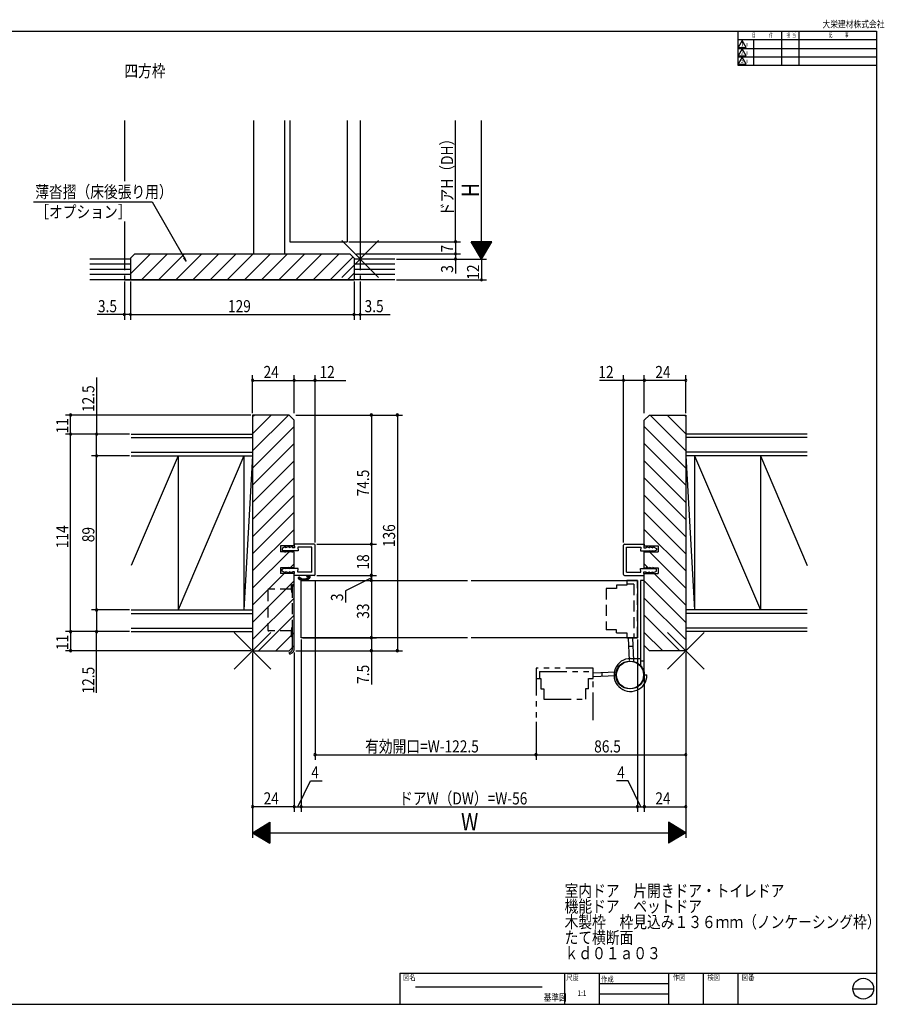
# Model space of a CAD drawing. Extents: x 19 to 822, y 16 to 584.
# Drawn here: x 323 to 822, y 16 to 584 of the extents above; entities that cross this region are included whole.
import ezdxf
from ezdxf.enums import TextEntityAlignment as Align

# ---------------------------------------------------------------- set-up
doc = ezdxf.new("R2010")
doc.units = 0
doc.linetypes.add('DASHED2', pattern=[9.525, 6.35, -3.175])
doc.linetypes.add('PHANTOM2', pattern=[31.75, 15.875, -3.175, 3.175, -3.175, 3.175, -3.175])
doc.layers.get('0').update_dxf_attribs({"linetype": 'CONTINUOUS'})
for name, color, linetype in [('KI1', 7, 'CONTINUOUS'), ('KI2', 4, 'CONTINUOUS'), ('MJ', 2, 'CONTINUOUS'), ('OS', 2, 'CONTINUOUS'), ('PH', 6, 'PHANTOM2'), ('SU', 3, 'CONTINUOUS'), ('TE', 6, 'CONTINUOUS'), ('TS', 6, 'DASHED2'), ('WK', 7, 'CONTINUOUS')]:
    doc.layers.add(name, color=color, linetype=linetype)
doc.styles.get("Standard").update_dxf_attribs({"font": 'romans.shx', "width": 0.83, "bigfont": 'extfont.shx'})

msp = doc.modelspace()

# ---------------------------------------------------------------- linework, layer by layer
msp.add_line((686.5, 220.25), (683.5, 223.25))
at = {"layer": 'KI1'}
for p, q in [((383.5, 526.25), (383.5, 491.259327)), ((458, 526.25), (458, 449.25)), ((476, 449.25), (476, 526.25)), ((479, 526.25), (479, 456.25)), ((512, 526.25), (512, 456.25)), ((519.5, 526.25), (519.5, 446.25)), ((383.5, 467.957946), (383.5, 446.25)), ((479, 456.25), (512, 456.25)), ((387, 446.75), (389.5, 449.25)), ((389.5, 449.25), (513.5, 449.25)), ((513.5, 449.25), (516, 446.75)), ((387, 446.75), (387, 434.25)), ((516, 446.75), (516, 434.25)), ((383.5, 434.25), (387, 434.25)), ((387, 434.25), (516, 434.25)), ((478.5, 356.25), (457.5, 356.25)), ((457.5, 356.25), (457.5, 220.25)), ((478.5, 356.25), (481.5, 353.25)), ((481.5, 280.750049), (481.5, 353.25)), ((686.5, 356.25), (683.5, 353.25)), ((683.5, 280.750049), (683.5, 353.25)), ((686.5, 356.25), (707.5, 356.25)), ((707.5, 356.25), (707.5, 220.25)), ((473.5, 280.750049), (473.5, 277.35005)), ((481.5, 280.750049), (473.5, 280.750049)), ((476.5, 280.30007), (474.50012, 279.25001)), ((474.50012, 279.25001), (474.50012, 278.25002)), ((476.5, 280.30007), (476.5, 279.65001)), ((478.50006, 280.30007), (476.5, 279.65001)), ((478.50006, 280.30007), (478.50006, 279.65001)), ((480.50012, 280.30007), (478.50006, 279.65001)), ((480.50012, 280.30007), (480.50012, 279.65001)), ((481.71883, 279.65001), (480.50012, 279.65001)), ((493, 281.75005), (481.5001, 281.75005)), ((481.5001, 281.75005), (481.71883, 279.65001)), ((491.7, 279.95005), (483.497316, 279.95005)), ((483.497316, 279.95005), (483.716046, 277.85001)), ((491.7, 265.55005), (491.7, 279.95005)), ((493.5, 264.25005), (493.5, 281.25005)), ((671.5, 264.25005), (671.5, 281.25005)), ((672, 281.75005), (683.4999, 281.75005)), ((673.3, 279.95005), (681.502684, 279.95005)), ((673.3, 265.55005), (673.3, 279.95005)), ((681.502684, 279.95005), (681.283954, 277.85001)), ((683.4999, 281.75005), (683.28117, 279.65001)), ((683.28117, 279.65001), (684.49988, 279.65001)), ((683.5, 280.750049), (691.5, 280.750049)), ((684.49988, 280.30007), (684.49988, 279.65001)), ((684.49988, 280.30007), (686.49994, 279.65001)), ((686.49994, 280.30007), (686.49994, 279.65001)), ((686.49994, 280.30007), (688.5, 279.65001)), ((688.5, 280.30007), (688.5, 279.65001)), ((688.5, 280.30007), (690.49988, 279.25001)), ((690.49988, 279.25001), (690.49988, 278.25002)), ((691.5, 280.750049), (691.5, 277.35005)), ((481.5, 277.35005), (473.5, 277.35005)), ((474.50012, 278.25002), (476.5, 277.20001)), ((480.50012, 277.85001), (475.261991, 277.85001)), ((476.5, 277.85001), (476.5, 277.20001)), ((476.5, 277.85001), (478.50006, 277.20001)), ((478.50006, 277.85001), (478.50006, 277.20001)), ((478.50006, 277.85001), (480.50012, 277.20001)), ((480.50012, 277.85001), (480.50012, 277.20001)), ((483.716046, 277.85001), (480.50012, 277.85001)), ((481.5, 268.15005), (481.5, 277.35005)), ((681.283954, 277.85001), (684.49988, 277.85001)), ((683.5, 277.35005), (691.5, 277.35005)), ((683.5, 268.15005), (683.5, 277.35005)), ((684.49988, 277.85001), (684.49988, 277.20001)), ((686.49994, 277.85001), (684.49988, 277.20001)), ((684.49988, 277.85001), (689.738009, 277.85001)), ((686.49994, 277.85001), (686.49994, 277.20001)), ((688.5, 277.85001), (686.49994, 277.20001)), ((690.49988, 278.25002), (688.5, 277.20001)), ((688.5, 277.85001), (688.5, 277.20001)), ((473.5, 268.15005), (473.5, 264.750051)), ((481.5, 268.15005), (473.5, 268.15005)), ((474.50012, 267.25008), (476.5, 268.30009)), ((474.50012, 266.25009), (474.50012, 267.25008)), ((480.50012, 267.65009), (475.261991, 267.65009)), ((476.5, 267.65009), (478.50006, 268.30009)), ((476.5, 267.65009), (476.5, 268.30009)), ((478.50006, 267.65009), (480.50012, 268.30009)), ((478.50006, 267.65009), (478.50006, 268.30009)), ((480.50012, 267.65009), (480.50012, 268.30009)), ((483.716046, 267.65009), (480.50012, 267.65009)), ((483.497316, 265.55005), (483.716046, 267.65009)), ((681.283954, 267.65009), (684.49988, 267.65009)), ((681.502684, 265.55005), (681.283954, 267.65009)), ((683.5, 268.15005), (691.5, 268.15005)), ((686.49994, 267.65009), (684.49988, 268.30009)), ((684.49988, 267.65009), (684.49988, 268.30009)), ((684.49988, 267.65009), (689.738009, 267.65009)), ((688.5, 267.65009), (686.49994, 268.30009)), ((686.49994, 267.65009), (686.49994, 268.30009)), ((690.49988, 267.25008), (688.5, 268.30009)), ((688.5, 267.65009), (688.5, 268.30009)), ((690.49988, 266.25009), (690.49988, 267.25008)), ((691.5, 268.15005), (691.5, 264.750051)), ((481.5, 264.750051), (473.5, 264.750051)), ((476.5, 265.20003), (474.50012, 266.25009)), ((478.50006, 265.20003), (476.5, 265.85009)), ((476.5, 265.20003), (476.5, 265.85009)), ((480.50012, 265.20003), (478.50006, 265.85009)), ((478.50006, 265.20003), (478.50006, 265.85009)), ((481.71883, 265.85009), (480.50012, 265.85009)), ((480.50012, 265.20003), (480.50012, 265.85009)), ((481.5, 223.25), (481.5, 264.750051)), ((481.5001, 263.75005), (481.71883, 265.85009)), ((493, 263.75005), (481.5001, 263.75005)), ((491.7, 265.55005), (483.497316, 265.55005)), ((488.5, 263.75005), (488.5, 263.25005)), ((488.5, 263.25005), (489.5, 263.25005)), ((489.5, 263.25005), (489.5, 262.674073)), ((490.5, 263.75005), (490.5, 262.251484)), ((672, 263.75005), (683.4999, 263.75005)), ((673.3, 265.55005), (681.502684, 265.55005)), ((683.4999, 263.75005), (683.28117, 265.85009)), ((683.28117, 265.85009), (684.49988, 265.85009)), ((683.5, 223.25), (683.5, 264.750051)), ((683.5, 264.750051), (691.5, 264.750051)), ((684.49988, 265.20003), (686.49994, 265.85009)), ((684.49988, 265.20003), (684.49988, 265.85009)), ((686.49994, 265.20003), (688.5, 265.85009)), ((686.49994, 265.20003), (686.49994, 265.85009)), ((688.5, 265.20003), (690.49988, 266.25009)), ((688.5, 265.20003), (688.5, 265.85009)), ((485.5, 260.75), (581.5, 260.75)), ((485.5, 227.75), (485.5, 260.75)), ((583.5, 260.75), (679.5, 260.75)), ((679.5, 260.75), (679.5, 227.75)), ((581.5, 227.75), (485.5, 227.75)), ((679.5, 227.75), (583.5, 227.75)), ((478.5, 220.25), (481.5, 223.25)), ((457.5, 220.25), (478.5, 220.25)), ((707.5, 220.25), (686.5, 220.25))]:
    msp.add_line(p, q, dxfattribs=at)
for centre, radius, start, end in [((493, 281.25005), 0.5, 0, 90), ((672, 281.25005), 0.5, 90, 180), ((484.3, 262.251484), 0.5, 49.774859, 229.901032), ((487.037679, 265.492839), 4.742789, 229.824292, 316.887901), ((487.037678, 265.49284), 3.74279, 229.820662, 311.138694), ((493, 264.25005), 0.5, 270, 0), ((672, 264.25005), 0.5, 180, 270)]:
    msp.add_arc(centre, radius, start, end, dxfattribs=at)
at = {"layer": 'KI2'}
for p, q in [((475.408857, 277.85001), (475.358294, 277.799447)), ((475.723166, 277.85001), (475.564394, 277.691237)), ((476.037475, 277.85001), (475.770493, 277.583028)), ((476.351784, 277.85001), (475.976592, 277.474818)), ((476.5, 277.683917), (476.182691, 277.366608)), ((476.5, 277.369608), (476.388791, 277.258399)), ((476.666093, 277.85001), (476.625354, 277.809271)), ((476.980402, 277.85001), (476.86257, 277.732178)), ((477.294711, 277.85001), (477.099786, 277.655085)), ((477.60902, 277.85001), (477.337002, 277.577992)), ((477.923329, 277.85001), (477.574218, 277.500899)), ((478.237638, 277.85001), (477.811434, 277.423807)), ((478.50006, 277.798123), (478.04865, 277.346714)), ((478.50006, 277.483814), (478.285866, 277.269621)), ((478.551947, 277.85001), (478.53922, 277.837283)), ((478.866256, 277.85001), (478.776436, 277.76019)), ((479.180565, 277.85001), (479.013652, 277.683097)), ((479.494874, 277.85001), (479.250868, 277.606005)), ((479.809183, 277.85001), (479.488084, 277.528912)), ((480.123492, 277.85001), (479.7253, 277.451819)), ((480.437801, 277.85001), (479.962516, 277.374726)), ((480.50012, 277.59802), (480.199732, 277.297633)), ((480.50012, 277.283711), (480.436949, 277.22054)), ((684.49988, 277.59802), (684.800268, 277.297633)), ((684.49988, 277.283711), (684.563051, 277.22054)), ((684.562199, 277.85001), (685.037484, 277.374726)), ((684.876508, 277.85001), (685.2747, 277.451819)), ((685.190817, 277.85001), (685.511916, 277.528912)), ((685.505126, 277.85001), (685.749132, 277.606005)), ((685.819435, 277.85001), (685.986348, 277.683097)), ((686.133744, 277.85001), (686.223564, 277.76019)), ((686.448053, 277.85001), (686.46078, 277.837283)), ((686.49994, 277.798123), (686.95135, 277.346714)), ((686.49994, 277.483814), (686.714134, 277.269621)), ((686.762362, 277.85001), (687.188566, 277.423807)), ((687.076671, 277.85001), (687.425782, 277.500899)), ((687.39098, 277.85001), (687.662998, 277.577992)), ((687.705289, 277.85001), (687.900214, 277.655085)), ((688.019598, 277.85001), (688.13743, 277.732178)), ((688.333907, 277.85001), (688.374646, 277.809271)), ((688.5, 277.683917), (688.817309, 277.366608)), ((688.5, 277.369608), (688.611209, 277.258399)), ((688.648216, 277.85001), (689.023408, 277.474818)), ((688.962525, 277.85001), (689.229507, 277.583028)), ((689.276834, 277.85001), (689.435606, 277.691237)), ((689.591143, 277.85001), (689.641706, 277.799447)), ((475.408857, 267.65009), (475.358294, 267.700653)), ((475.723166, 267.65009), (475.564394, 267.808862)), ((476.037475, 267.65009), (475.770493, 267.917072)), ((476.351784, 267.65009), (475.976592, 268.025282)), ((476.5, 267.816183), (476.182691, 268.133491)), ((476.5, 268.130492), (476.388791, 268.241701)), ((476.666093, 267.65009), (476.625354, 267.690829)), ((476.980402, 267.65009), (476.86257, 267.767922)), ((477.294711, 267.65009), (477.099786, 267.845015)), ((477.60902, 267.65009), (477.337002, 267.922107)), ((477.923329, 267.65009), (477.574218, 267.9992)), ((478.237638, 267.65009), (477.811434, 268.076293)), ((478.50006, 267.701977), (478.04865, 268.153386)), ((478.50006, 268.016286), (478.285866, 268.230479)), ((478.551947, 267.65009), (478.53922, 267.662817)), ((478.866256, 267.65009), (478.776436, 267.739909)), ((479.180565, 267.65009), (479.013652, 267.817002)), ((479.494874, 267.65009), (479.250868, 267.894095)), ((479.809183, 267.65009), (479.488084, 267.971188)), ((480.123492, 267.65009), (479.7253, 268.048281)), ((480.437801, 267.65009), (479.962516, 268.125374)), ((480.50012, 267.902079), (480.199732, 268.202467)), ((480.50012, 268.216388), (480.436949, 268.27956)), ((684.49988, 268.216388), (684.563051, 268.27956)), ((684.49988, 267.902079), (684.800268, 268.202467)), ((684.562199, 267.65009), (685.037484, 268.125374)), ((684.876508, 267.65009), (685.2747, 268.048281)), ((685.190817, 267.65009), (685.511916, 267.971188)), ((685.505126, 267.65009), (685.749132, 267.894095)), ((685.819435, 267.65009), (685.986348, 267.817002)), ((686.133744, 267.65009), (686.223564, 267.739909)), ((686.448053, 267.65009), (686.46078, 267.662817)), ((686.49994, 268.016286), (686.714134, 268.230479)), ((686.49994, 267.701977), (686.95135, 268.153386)), ((686.762362, 267.65009), (687.188566, 268.076293)), ((687.076671, 267.65009), (687.425782, 267.9992)), ((687.39098, 267.65009), (687.662998, 267.922107)), ((687.705289, 267.65009), (687.900214, 267.845015)), ((688.019598, 267.65009), (688.13743, 267.767922)), ((688.333907, 267.65009), (688.374646, 267.690829)), ((688.5, 268.130492), (688.611209, 268.241701)), ((688.5, 267.816183), (688.817309, 268.133491)), ((688.648216, 267.65009), (689.023408, 268.025282)), ((688.962525, 267.65009), (689.229507, 267.917072)), ((689.276834, 267.65009), (689.435606, 267.808862)), ((689.591143, 267.65009), (689.641706, 267.700653)), ((485.711942, 260.939108), (483.999751, 262.651298)), ((486.792694, 260.756381), (485.441689, 262.107387)), ((487.656506, 260.790595), (486.679913, 261.767188)), ((488.396312, 260.948814), (487.558642, 261.786484)), ((489.046616, 261.196536), (488.280672, 261.96248)), ((488.789153, 263.25005), (488.5, 263.539203)), ((489.623932, 261.517246), (488.896764, 262.244413)), ((490.5, 262.437229), (489.187179, 263.75005)), ((490.13667, 261.902533), (489.427147, 262.612056)), ((490.5, 263.335254), (490.085204, 263.75005)), ((681.199997, 260.75), (681.199997, 214.25)), ((683.5, 260.75), (681.199997, 260.75)), ((683.5, 214.25), (683.5, 260.75)), ((674.975542, 214.69875), (674.398838, 227.75)), ((676.701086, 227.75), (677.280785, 214.630955)), ((480.5, 221.136751), (480.5, 222.25)), ((481.5, 221.136751), (481.5, 223.25)), ((676.920491, 222.784679), (674.62273, 222.683147)), ((478.5, 219.116025), (479.75, 219.837713)), ((479, 218.25), (478.5, 219.116025)), ((479, 218.25), (480.25, 218.971688)), ((675.5, 215.75), (681.199997, 215.75)), ((681.199997, 215.75), (681.199997, 213.849998)), ((681.199997, 214.25), (681.199997, 211.863377)), ((683.5, 214.25), (681.199997, 214.25)), ((683.5, 206.25), (683.5, 214.25)), ((683.5, 206.25), (685, 206.25))]:
    msp.add_line(p, q, dxfattribs=at)
for centre in [(675, 206.25), (675.5, 206.25)]:
    msp.add_circle(centre, 8, dxfattribs=at)
for centre, radius, start, end in [((479, 221.136751), 1.5, 300, 0), ((479, 221.136751), 2.5, 300, 0), ((675.5, 206.25), 9.5, 90.000003, 0.00001), ((677.780289, 214.653023), 0.5, 182.530116, 261.336934)]:
    msp.add_arc(centre, radius, start, end, dxfattribs=at)
at = {"layer": 'OS'}
for p, q in [((387, 437.755051), (398.494949, 449.25)), ((393.394444, 434.25), (408.394444, 449.25)), ((403.293939, 434.25), (418.293939, 449.25)), ((413.193434, 434.25), (428.193434, 449.25)), ((423.092929, 434.25), (438.092929, 449.25)), ((432.992424, 434.25), (447.992424, 449.25)), ((442.891919, 434.25), (457.891919, 449.25)), ((452.791414, 434.25), (467.791414, 449.25)), ((462.690909, 434.25), (477.690909, 449.25)), ((472.590404, 434.25), (487.590404, 449.25)), ((482.489899, 434.25), (497.489899, 449.25)), ((492.389394, 434.25), (507.389394, 449.25)), ((387, 446.25), (363.5, 446.25)), ((387, 443.25), (363.5, 443.25)), ((387, 446.75), (387, 434.25)), ((502.288889, 434.25), (515.394444, 447.355556)), ((516, 446.75), (516, 434.25)), ((539.5, 446.25), (516, 446.25)), ((539.5, 443.25), (516, 443.25)), ((387, 440.25), (363.5, 440.25)), ((512.188384, 434.25), (516, 438.061616)), ((539.5, 440.25), (516, 440.25)), ((387, 437.25), (363.5, 437.25)), ((539.5, 434.25), (363.5, 434.25)), ((539.5, 437.25), (516, 437.25)), ((457.5, 335.551515), (478.198485, 356.25)), ((457.5, 345.45101), (468.29899, 356.25)), ((457.5, 355.350505), (458.399495, 356.25)), ((707.5, 335.551515), (686.801515, 356.25)), ((707.5, 345.45101), (696.70101, 356.25)), ((707.5, 355.350505), (706.600505, 356.25)), ((457.5, 325.65202), (481.5, 349.65202)), ((707.5, 325.65202), (683.5, 349.65202)), ((387.5, 345.25), (457.5, 345.25)), ((387.5, 343.25), (457.5, 343.25)), ((457.5, 345.25), (457.5, 231.25)), ((707.5, 345.25), (707.5, 231.25)), ((777.5, 345.25), (707.5, 345.25)), ((777.5, 343.25), (707.5, 343.25)), ((457.5, 315.752525), (481.5, 339.752525)), ((707.5, 315.752525), (683.5, 339.752525)), ((387.5, 334.75), (457.5, 334.75)), ((387.5, 332.75), (457.5, 332.75)), ((414.5, 332.75), (387.5, 269.513158)), ((452.5, 332.75), (414.5, 243.75)), ((414.5, 332.75), (414.5, 243.75)), ((457.5, 332.75), (452.5, 243.75)), ((452.5, 332.75), (452.5, 243.75)), ((457.5, 305.85303), (481.5, 329.85303)), ((707.5, 305.85303), (683.5, 329.85303)), ((777.5, 334.75), (707.5, 334.75)), ((707.5, 332.75), (712.5, 243.75)), ((777.5, 332.75), (707.5, 332.75)), ((712.5, 332.75), (750.5, 243.75)), ((712.5, 332.75), (712.5, 243.75)), ((750.5, 332.75), (750.5, 243.75)), ((750.5, 332.75), (777.5, 269.513158)), ((457.5, 295.953535), (481.5, 319.953535)), ((707.5, 295.953535), (683.5, 319.953535)), ((457.5, 286.054041), (481.5, 310.054041)), ((707.5, 286.054041), (683.5, 310.054041)), ((457.5, 276.154546), (481.5, 300.154546)), ((707.5, 276.154546), (683.5, 300.154546)), ((457.5, 266.255051), (481.5, 290.255051)), ((707.5, 266.255051), (683.5, 290.255051)), ((457.5, 256.355556), (478.494494, 277.35005)), ((707.5, 256.355556), (686.505506, 277.35005)), ((479.193989, 268.15005), (481.5, 270.456061)), ((685.806011, 268.15005), (683.5, 270.456061)), ((457.5, 246.456061), (475.79399, 264.750051)), ((707.5, 246.456061), (689.20601, 264.750051)), ((457.5, 236.556566), (481.5, 260.556566)), ((707.5, 236.556566), (683.5, 260.556566)), ((457.5, 226.657071), (481.5, 250.657071)), ((707.5, 226.657071), (683.5, 250.657071)), ((387.5, 243.75), (457.5, 243.75)), ((387.5, 241.75), (457.5, 241.75)), ((460.992424, 220.25), (481.5, 240.757576)), ((704.007576, 220.25), (683.5, 240.757576)), ((777.5, 243.75), (707.5, 243.75)), ((777.5, 241.75), (707.5, 241.75)), ((387.5, 233.25), (457.5, 233.25)), ((777.5, 233.25), (707.5, 233.25)), ((387.5, 231.25), (457.5, 231.25)), ((470.891919, 220.25), (481.5, 230.858081)), ((694.108081, 220.25), (683.5, 230.858081)), ((777.5, 231.25), (707.5, 231.25))]:
    msp.add_line(p, q, dxfattribs=at)
at = {"layer": 'PH'}
for p, q in [((654, 210.25), (621, 210.25)), ((621, 210.25), (621, 204.25)), ((621, 210.25), (621, 180.25)), ((654, 204.25), (654, 210.25)), ((654, 180.25), (654, 210.25)), ((623, 208.25), (654, 208.25)), ((623, 208.25), (623, 204.25)), ((654, 207.451086), (667.119045, 208.030785)), ((667.05125, 205.725542), (654, 205.148838)), ((658.965321, 207.670491), (659.066853, 205.37273)), ((621, 204.25), (623.75, 204.25)), ((623.75, 204.25), (623.75, 198.25)), ((651.25, 204.25), (654, 204.25)), ((651.25, 198.25), (651.25, 204.25)), ((623.75, 198.25), (625.5, 198.25)), ((625.5, 198.25), (625.5, 192.25)), ((649.5, 198.25), (649.5, 192.25)), ((651.25, 198.25), (649.5, 198.25)), ((625.5, 192.25), (649.5, 192.25))]:
    msp.add_line(p, q, dxfattribs=at)
msp.add_arc((667.096977, 208.530289), 0.5, 272.530116, 351.336934, dxfattribs=at)
at = {"layer": 'SU'}
for p, q in [((574.5, 456.25), (574.5, 526.25)), ((589.5, 446.25), (589.5, 526.25)), ((331.144158, 479.25), (399.50085, 479.25)), ((399.50085, 479.25), (419.213503, 445.106683)), ((513, 456.25), (577.5, 456.25)), ((574.5, 456.25), (574.5, 449.25)), ((595.499996, 456.25), (583.5, 456.25)), ((589.500002, 446.249996), (583.5, 456.25)), ((595.379996, 456.05), (583.62, 456.05)), ((595.259996, 455.85), (583.74, 455.85)), ((595.139997, 455.650001), (583.86, 455.650001)), ((595.019997, 455.450001), (583.979999, 455.450001)), ((594.899997, 455.250001), (584.099999, 455.250001)), ((594.779997, 455.050001), (584.219999, 455.050001)), ((594.659998, 454.850001), (584.339999, 454.850001)), ((594.539998, 454.650002), (584.459999, 454.650002)), ((589.5, 446.25), (595.499996, 456.25)), ((517.5, 449.25), (577.5, 449.25)), ((574.5, 449.25), (574.5, 446.25)), ((594.419998, 454.450002), (584.579999, 454.450002)), ((594.299998, 454.250002), (584.699999, 454.250002)), ((594.179998, 454.050002), (584.819999, 454.050002)), ((594.059999, 453.850002), (584.939999, 453.850002)), ((593.939999, 453.650003), (585.059999, 453.650003)), ((593.819999, 453.450003), (585.179998, 453.450003)), ((593.699999, 453.250003), (585.299998, 453.250003)), ((593.579999, 453.050003), (585.419998, 453.050003)), ((593.459999, 452.850003), (585.539998, 452.850003)), ((593.339999, 452.650003), (585.659998, 452.650003)), ((593.22, 452.450004), (585.779998, 452.450004)), ((593.1, 452.250004), (585.899998, 452.250004)), ((592.979999, 452.050004), (586.019998, 452.050004)), ((592.860001, 451.850004), (586.139997, 451.850004)), ((592.740001, 451.650004), (586.259997, 451.650004)), ((592.620001, 451.450005), (586.379997, 451.450005)), ((592.500001, 451.250005), (586.499997, 451.250005)), ((592.380001, 451.050005), (586.619997, 451.050005)), ((592.260001, 450.850005), (586.739997, 450.850005)), ((592.140001, 450.650005), (586.859997, 450.650005)), ((592.020001, 450.450006), (586.979997, 450.450006)), ((591.900002, 450.250006), (587.099997, 450.250006)), ((591.780002, 450.050006), (587.219996, 450.050006)), ((591.660003, 449.850006), (587.339996, 449.850006)), ((591.540003, 449.650006), (587.459996, 449.650006)), ((591.420003, 449.450007), (587.579996, 449.450007)), ((591.300003, 449.250007), (587.699996, 449.250007)), ((591.180003, 449.050007), (587.819996, 449.050007)), ((591.060003, 448.850007), (587.939996, 448.850007)), ((419.213503, 445.106683), (417.740519, 447.026242)), ((419.213503, 445.106683), (418.287274, 447.342685)), ((540.5, 446.25), (592.5, 446.25)), ((574.5, 446.25), (574.5, 437.873466)), ((590.940003, 448.650007), (588.059996, 448.650007)), ((590.820003, 448.450007), (588.179996, 448.450007)), ((590.700004, 448.250008), (588.299995, 448.250008)), ((590.580004, 448.050008), (588.419995, 448.050008)), ((590.460004, 447.850008), (588.539995, 447.850008)), ((590.340004, 447.650008), (588.659995, 447.650008)), ((590.220005, 447.450008), (588.779995, 447.450008)), ((590.100005, 447.250009), (588.899995, 447.250009)), ((589.980005, 447.050009), (589.019995, 447.050009)), ((589.860003, 446.850009), (589.139995, 446.850009)), ((589.740003, 446.650009), (589.259995, 446.650009)), ((589.620008, 446.450012), (589.379992, 446.450012)), ((589.5, 446.25), (589.5, 434.25)), ((383.5, 433.25), (383.5, 411.25)), ((387, 433.25), (387, 411.25)), ((516, 433.25), (516, 411.25)), ((519.5, 433.25), (519.5, 411.25)), ((540.5, 434.25), (592.5, 434.25)), ((383.5, 414.25), (367.793916, 414.25)), ((387, 414.25), (383.5, 414.25)), ((387, 414.25), (516, 414.25)), ((516, 414.25), (519.5, 414.25)), ((519.5, 414.25), (536.770905, 414.25)), ((367.5, 377.806816), (367.5, 345.25)), ((457.5, 357.25), (457.5, 379.25)), ((457.5, 376.25), (481.5, 376.25)), ((481.5, 357.25), (481.5, 379.25)), ((481.5, 376.25), (493.5, 376.25)), ((493.5, 282.75), (493.5, 379.25)), ((493.5, 376.25), (511.278416, 376.25)), ((671.5, 376.25), (657.689983, 376.25)), ((671.5, 282.75), (671.5, 379.25)), ((683.5, 376.25), (671.5, 376.25)), ((683.5, 357.25), (683.5, 379.25)), ((707.5, 376.25), (683.5, 376.25)), ((707.5, 357.25), (707.5, 379.25)), ((456.5, 356.25), (349.5, 356.25)), ((352.5, 345.25), (352.5, 356.25)), ((482.5, 356.25), (544, 356.25)), ((526, 356.25), (526, 281.75)), ((541, 356.25), (541, 220.25)), ((386.5, 345.25), (349.5, 345.25)), ((352.5, 231.25), (352.5, 345.25)), ((367.5, 332.75), (367.5, 345.25)), ((386.5, 332.75), (364.5, 332.75)), ((367.5, 243.75), (367.5, 332.75)), ((494.5, 281.75), (529, 281.75)), ((526, 281.75), (526, 263.75)), ((494.5, 263.75), (529, 263.75)), ((526, 262.25), (511, 254.889746)), ((526, 263.75), (526, 260.75)), ((493.5, 260.25), (493.5, 157.25)), ((494.5, 260.75), (529, 260.75)), ((526, 260.75), (526, 227.75)), ((511, 254.889746), (511, 248.139746)), ((386.5, 243.75), (364.5, 243.75)), ((367.5, 243.75), (367.5, 231.25)), ((386.5, 231.25), (349.5, 231.25)), ((352.5, 231.25), (352.5, 220.25)), ((367.5, 195.933124), (367.5, 231.25)), ((486.5, 227.75), (529, 227.75)), ((526, 227.75), (526, 220.25)), ((485.5, 226.75), (485.5, 127.25)), ((679.5, 226.75), (679.5, 127.25)), ((456.5, 220.25), (349.5, 220.25)), ((457.5, 219.25), (457.5, 112.25)), ((481.5, 219.25), (481.5, 127.25)), ((482.5, 220.25), (544, 220.25)), ((526, 220.25), (526, 200.676667)), ((707.5, 219.25), (707.5, 112.25)), ((683.5, 205.25), (683.5, 127.25)), ((621, 179.25), (621, 157.25)), ((493.5, 160.25), (621, 160.25)), ((621, 160.25), (707.5, 160.25)), ((483.5, 130.25), (490.860254, 145.25)), ((490.860254, 145.25), (497.610254, 145.25)), ((674.139746, 145.25), (667.389746, 145.25)), ((681.5, 130.25), (674.139746, 145.25)), ((481.5, 130.25), (457.5, 130.25)), ((481.5, 130.25), (485.5, 130.25)), ((485.5, 130.25), (679.5, 130.25)), ((679.5, 130.25), (683.5, 130.25)), ((683.5, 130.25), (707.5, 130.25)), ((457.5, 115.25), (467.5, 121.249996)), ((464.300003, 119.329999), (464.300003, 111.169998)), ((464.500003, 119.449999), (464.500003, 111.049998)), ((464.700003, 119.569999), (464.700003, 110.929998)), ((464.900002, 119.689999), (464.900002, 110.809999)), ((465.100002, 119.809999), (465.100002, 110.689999)), ((465.300002, 119.929998), (465.300002, 110.569999)), ((465.500002, 120.049998), (465.500002, 110.449999)), ((465.700002, 120.169998), (465.700002, 110.329999)), ((465.900001, 120.289998), (465.900001, 110.209999)), ((466.100001, 120.409998), (466.100001, 110.089999)), ((466.300001, 120.529997), (466.300001, 109.969999)), ((466.500001, 120.649997), (466.500001, 109.849999)), ((466.700001, 120.769997), (466.700001, 109.73)), ((466.900001, 120.889997), (466.900001, 109.61)), ((467.1, 121.009996), (467.1, 109.49)), ((467.3, 121.129996), (467.3, 109.37)), ((467.5, 121.249996), (467.5, 109.25)), ((697.5, 121.249996), (697.5, 109.25)), ((707.5, 115.25), (697.5, 121.249996)), ((697.7, 121.129996), (697.7, 109.37)), ((697.9, 121.009996), (697.9, 109.49)), ((698.099999, 120.889997), (698.099999, 109.61)), ((698.299999, 120.769997), (698.299999, 109.73)), ((698.499999, 120.649997), (698.499999, 109.849999)), ((698.699999, 120.529997), (698.699999, 109.969999)), ((698.899999, 120.409998), (698.899999, 110.089999)), ((699.099998, 120.289998), (699.099998, 110.209999)), ((699.299998, 120.169998), (699.299998, 110.329999)), ((699.499998, 120.049998), (699.499998, 110.449999)), ((699.699998, 119.929998), (699.699998, 110.569999)), ((699.899998, 119.809999), (699.899998, 110.689999)), ((700.099997, 119.689999), (700.099997, 110.809999)), ((700.299997, 119.569999), (700.299997, 110.929998)), ((700.499997, 119.449999), (700.499997, 111.049998)), ((700.699997, 119.329999), (700.699997, 111.169998)), ((457.499996, 115.250002), (467.5, 109.25)), ((457.5, 115.25), (707.5, 115.25)), ((457.700012, 115.370008), (457.700012, 115.129992)), ((457.900009, 115.490003), (457.900009, 115.009995)), ((458.100009, 115.610003), (458.100009, 114.889995)), ((458.300009, 115.730005), (458.300009, 114.769995)), ((458.500009, 115.850005), (458.500009, 114.649995)), ((458.700008, 115.970005), (458.700008, 114.529995)), ((458.900008, 116.090004), (458.900008, 114.409995)), ((459.100008, 116.210004), (459.100008, 114.289995)), ((459.300008, 116.330004), (459.300008, 114.169995)), ((459.500008, 116.450004), (459.500008, 114.049995)), ((459.700007, 116.570004), (459.700007, 113.929996)), ((459.900007, 116.690003), (459.900007, 113.809996)), ((460.100007, 116.810003), (460.100007, 113.689996)), ((460.300007, 116.930003), (460.300007, 113.569996)), ((460.500007, 117.050003), (460.500007, 113.449996)), ((460.700006, 117.170003), (460.700006, 113.329996)), ((460.900006, 117.290003), (460.900006, 113.209996)), ((461.100006, 117.410003), (461.100006, 113.089996)), ((461.300006, 117.530002), (461.300006, 112.969997)), ((461.500006, 117.650002), (461.500006, 112.849997)), ((461.700005, 117.770001), (461.700005, 112.729997)), ((461.900005, 117.890001), (461.900005, 112.609997)), ((462.100005, 118.010001), (462.100005, 112.489997)), ((462.300005, 118.130001), (462.300005, 112.369997)), ((462.500005, 118.250001), (462.500005, 112.249997)), ((462.700005, 118.370001), (462.700005, 112.129997)), ((462.900004, 118.490001), (462.900004, 112.009997)), ((463.100004, 118.610001), (463.100004, 111.889998)), ((463.300004, 118.73), (463.300004, 111.769998)), ((463.500004, 118.85), (463.500004, 111.649998)), ((463.700004, 118.97), (463.700004, 111.529998)), ((463.900003, 119.089999), (463.900003, 111.409998)), ((464.100003, 119.209999), (464.100003, 111.289998)), ((707.500004, 115.250002), (697.5, 109.25)), ((700.899997, 119.209999), (700.899997, 111.289998)), ((701.099997, 119.089999), (701.099997, 111.409998)), ((701.299996, 118.97), (701.299996, 111.529998)), ((701.499996, 118.85), (701.499996, 111.649998)), ((701.699996, 118.73), (701.699996, 111.769998)), ((701.899996, 118.610001), (701.899996, 111.889998)), ((702.099996, 118.490001), (702.099996, 112.009997)), ((702.299995, 118.370001), (702.299995, 112.129997)), ((702.499995, 118.250001), (702.499995, 112.249997)), ((702.699995, 118.130001), (702.699995, 112.369997)), ((702.899995, 118.010001), (702.899995, 112.489997)), ((703.099995, 117.890001), (703.099995, 112.609997)), ((703.299994, 117.770001), (703.299994, 112.729997)), ((703.499994, 117.650002), (703.499994, 112.849997)), ((703.699994, 117.530002), (703.699994, 112.969997)), ((703.899994, 117.410003), (703.899994, 113.089996)), ((704.099994, 117.290003), (704.099994, 113.209996)), ((704.299993, 117.170003), (704.299993, 113.329996)), ((704.499993, 117.050003), (704.499993, 113.449996)), ((704.699993, 116.930003), (704.699993, 113.569996)), ((704.899993, 116.810003), (704.899993, 113.689996)), ((705.099993, 116.690003), (705.099993, 113.809996)), ((705.299993, 116.570004), (705.299993, 113.929996)), ((705.499992, 116.450004), (705.499992, 114.049995)), ((705.699992, 116.330004), (705.699992, 114.169995)), ((705.899992, 116.210004), (705.899992, 114.289995)), ((706.099992, 116.090004), (706.099992, 114.409995)), ((706.299992, 115.970005), (706.299992, 114.529995)), ((706.499991, 115.850005), (706.499991, 114.649995)), ((706.699991, 115.730005), (706.699991, 114.769995)), ((706.899991, 115.610003), (706.899991, 114.889995)), ((707.099991, 115.490003), (707.099991, 115.009995)), ((707.299988, 115.370008), (707.299988, 115.129992))]:
    msp.add_line(p, q, dxfattribs=at)
for centre, start, end in [((574.5, 456.25), 90, 270), ((574.5, 456.25), 270, 90), ((574.5, 449.25), 90, 270), ((574.5, 449.25), 270, 90), ((574.5, 446.25), 90, 270), ((574.5, 446.25), 270, 90), ((589.5, 434.25), 90, 270), ((589.5, 434.25), 270, 90), ((383.5, 414.25), 0, 180), ((387, 414.25), 0, 180), ((516, 414.25), 0, 180), ((519.5, 414.25), 0, 180), ((383.5, 414.25), 180, 0), ((387, 414.25), 180, 0), ((516, 414.25), 180, 0), ((519.5, 414.25), 180, 0), ((457.5, 376.25), 0, 180), ((457.5, 376.25), 180, 0), ((481.5, 376.25), 0, 180), ((481.5, 376.25), 180, 0), ((493.5, 376.25), 0, 180), ((493.5, 376.25), 180, 0), ((671.5, 376.25), 0, 180), ((671.5, 376.25), 180, 0), ((683.5, 376.25), 0, 180), ((683.5, 376.25), 180, 0), ((707.5, 376.25), 0, 180), ((707.5, 376.25), 180, 0), ((352.5, 356.25), 90, 270), ((352.5, 356.25), 270, 90), ((526, 356.25), 90, 270), ((526, 356.25), 270, 90), ((541, 356.25), 90, 270), ((541, 356.25), 270, 90), ((352.5, 345.25), 90, 270), ((352.5, 345.25), 270, 90), ((367.5, 345.25), 90, 270), ((367.5, 345.25), 270, 90), ((367.5, 332.75), 90, 270), ((367.5, 332.75), 270, 90), ((526, 281.75), 90, 270), ((526, 281.75), 270, 90), ((526, 263.75), 90, 270), ((526, 260.75), 90, 270), ((526, 263.75), 270, 90), ((526, 260.75), 270, 90), ((367.5, 243.75), 90, 270), ((367.5, 243.75), 270, 90), ((352.5, 231.25), 90, 270), ((352.5, 231.25), 270, 90), ((367.5, 231.25), 90, 270), ((367.5, 231.25), 270, 90), ((526, 227.75), 90, 270), ((526, 227.75), 270, 90), ((352.5, 220.25), 90, 270), ((352.5, 220.25), 270, 90), ((526, 220.25), 90, 270), ((526, 220.25), 270, 90), ((541, 220.25), 90, 270), ((541, 220.25), 270, 90), ((493.5, 160.25), 0, 180), ((493.5, 160.25), 180, 0), ((621, 160.25), 0, 180), ((621, 160.25), 180, 0), ((707.5, 160.25), 0, 180), ((707.5, 160.25), 180, 0), ((457.5, 130.25), 0, 180), ((481.5, 130.25), 0, 180), ((485.5, 130.25), 0, 180), ((679.5, 130.25), 0, 180), ((683.5, 130.25), 0, 180), ((707.5, 130.25), 0, 180), ((457.5, 130.25), 180, 0), ((481.5, 130.25), 180, 0), ((485.5, 130.25), 180, 0), ((679.5, 130.25), 180, 0), ((683.5, 130.25), 180, 0), ((707.5, 130.25), 180, 0)]:
    msp.add_arc(centre, 0.6, start, end, dxfattribs=at)
at = {"layer": 'TE'}
for p, q in [((530.106602, 435.643398), (508.893398, 456.856602)), ((508.89532, 435.641476), (530.10468, 456.858524)), ((468.106602, 209.643398), (446.893398, 230.856602)), ((446.89532, 209.641476), (468.10468, 230.858524)), ((718.106602, 209.643398), (696.893398, 230.856602)), ((696.89532, 209.641476), (718.10468, 230.858524))]:
    msp.add_line(p, q, dxfattribs=at)
at = {"layer": 'TS'}
for p, q in [((383.5, 446.25), (383.5, 434.25)), ((519.5, 446.25), (519.5, 434.25)), ((519.5, 434.25), (387, 434.25)), ((479.8, 255.75), (466.8, 255.75)), ((479.8, 255.75), (479.8, 255.25)), ((480, 258.25), (480.5, 258.25)), ((480, 255.75), (480, 258.25)), ((480, 258.25), (480, 257.25)), ((480, 255.75), (480, 253.770879)), ((480.5, 255.75), (480, 255.75)), ((480.5, 255.75), (480.5, 258.25)), ((480.5, 258.25), (480.5, 257.25)), ((481.5, 258.25), (480.5, 258.25)), ((480.5, 255.75), (480.5, 258.25)), ((480.5, 222.25), (480.5, 258.25)), ((481.5, 223.25), (481.5, 258.25)), ((661.5, 256.25), (661.5, 232.25)), ((667.5, 256.25), (661.5, 256.25)), ((673.5, 258), (667.5, 258)), ((667.5, 258), (667.5, 256.25)), ((679.5, 260.75), (673.5, 260.75)), ((673.5, 260.75), (673.5, 258)), ((677.5, 258.75), (673.5, 258.75)), ((677.5, 258.75), (677.5, 227.75)), ((679.5, 227.75), (679.5, 260.75)), ((466.3, 255.25), (466.3, 232.25)), ((479.8, 255.25), (480, 255.25)), ((480, 233.729121), (480, 231.75)), ((479.8, 231.75), (466.8, 231.75)), ((479.8, 232.25), (479.8, 231.75)), ((479.8, 232.25), (480, 232.25)), ((480, 228.25), (480, 231.75)), ((480.5, 231.75), (480, 231.75)), ((480.5, 228.25), (480, 228.25)), ((480.5, 228.25), (480.5, 231.75)), ((667.5, 232.25), (661.5, 232.25)), ((667.5, 230.5), (667.5, 232.25)), ((667.5, 230.5), (673.5, 230.5)), ((673.5, 230.5), (673.5, 227.75)), ((673.5, 227.75), (679.5, 227.75))]:
    msp.add_line(p, q, dxfattribs=at)
for centre, start, end in [((466.8, 255.25), 90, 180), ((466.8, 232.25), 180, 270)]:
    msp.add_arc(centre, 0.5, start, end, dxfattribs=at)
at = {"layer": 'WK'}
for p, q in [((23.5, 577.75), (817.5, 577.75)), ((737.5, 577.75), (737.5, 558.150024)), ((762.718567, 577.75), (762.718567, 558.150024)), ((772.718567, 577.75), (772.718567, 558.150024)), ((817.5, 577.75), (817.5, 16.25)), ((737.5, 572.950012), (817.5, 572.950012)), ((740.000002, 572.351013), (737.690002, 568.349976)), ((737.690002, 568.349976), (742.310002, 568.349976)), ((742.310002, 568.349976), (740.000002, 572.351013)), ((746.5, 572.950012), (746.5, 558.150024)), ((737.5, 567.75), (817.5, 567.75)), ((737.5, 562.950012), (817.5, 562.950012)), ((740.000002, 567.551025), (737.690002, 563.549988)), ((737.690002, 563.549988), (742.310002, 563.549988)), ((740.000002, 562.751037), (737.690002, 558.75)), ((742.310002, 563.549988), (740.000002, 567.551025)), ((742.310002, 558.75), (740.000002, 562.751037)), ((737.5, 558.150024), (817.5, 558.150024)), ((737.690002, 558.75), (742.310002, 558.75)), ((542.5, 34.25), (542.5, 16.25)), ((542.5, 34.25), (817.5, 34.25)), ((637.5, 34.25), (637.5, 16.25)), ((657.5, 34.25), (657.5, 16.25)), ((697.5, 34.25), (697.5, 16.25)), ((717.5, 34.25), (717.5, 16.25)), ((737.5, 34.25), (737.5, 16.25)), ((551.5, 26.25), (624.5, 26.25)), ((657.5, 28.25), (697.5, 28.25)), ((803.809475, 25.25), (815.809475, 25.25)), ((657.5, 22.25), (697.5, 22.25)), ((23.5, 16.25), (817.5, 16.25))]:
    msp.add_line(p, q, dxfattribs=at)
msp.add_circle((809.809475, 25.25), 6, dxfattribs=at)

# ---------------------------------------------------------------- texts
at = {"layer": 'MJ', "width": 0.83}
for s, p in [('四方枠', (383.5, 551.25)), ('室内ドア\u3000片開きドア・トイレドア', (637.5, 78.25)), ('機能ドア\u3000ペットドア', (637.5, 69.25)), ('木製枠\u3000枠見込み１３６ｍｍ（ノンケーシング枠）', (637.5, 60.25)), ('たて横断面', (637.5, 51.25)), ('ｋｄ０１ａ０３', (637.5, 42.25))]:
    msp.add_text(s, height=7, dxfattribs=at).set_placement(p)
at = {"layer": 'SU', "width": 0.83}
for s, height, p in [('ドアH（DH）', 7, (573.2, 470.976333)), ('H', 10, (588.2, 481.902381)), ('7', 7, (573.2, 450.017734)), ('3', 7, (573.2, 438.343466)), ('12', 7, (588.2, 434.301667)), ('12.5', 7, (366.2, 357.97015)), ('11', 7, (351.2, 345.631667)), ('74.5', 7, (524.7, 309.316667)), ('114', 7, (351.2, 279.396667)), ('89', 7, (366.2, 282.855)), ('136', 7, (539.7, 280.035)), ('18', 7, (524.7, 267.078333)), ('3', 7, (509.7, 248.886413)), ('33', 7, (524.7, 238.716667)), ('11', 7, (351.2, 220.631667)), ('12.5', 7, (366.2, 195.573124)), ('7.5', 7, (524.7, 201.146667))]:
    msp.add_text(s, height=height, rotation=90, dxfattribs=at).set_placement(p)
for s, height, p in [('薄沓摺（床後張り用）', 7, (332.119967, 481.525)), ('［オプション］', 7, (332.119967, 469.975)), ('3.5', 7, (368.263916, 415.55)), ('129', 7, (443.285, 415.55)), ('3.5', 7, (522.108377, 415.55)), ('24', 7, (463.828333, 377.55)), ('12', 7, (496.114, 377.55)), ('12', 7, (656.967451, 377.55)), ('24', 7, (689.828333, 377.55)), ('有効開口=W-122.5', 7, (522.407667, 161.55)), ('86.5', 7, (654.566667, 161.55)), ('4', 7, (491.330254, 146.55)), ('4', 7, (667.859746, 146.55)), ('24', 7, (463.828333, 131.55)), ('ドアW（DW）=W-56', 7, (542.023667, 131.55)), ('24', 7, (689.828333, 131.55)), ('W', 10, (577.757143, 116.55))]:
    msp.add_text(s, height=height, dxfattribs=at).set_placement(p)
at = {"layer": 'WK'}
for s, height, width, p in [('大栄建材株式会社', 4, 0.82, (786.285716, 579.75)), ('日', 2.5, 0.59, (745.596423, 574.25)), ('付', 2.5, 0.59, (755.532607, 574.25)), ('担', 2.5, 0.59, (765.570349, 574.25)), ('当', 2.5, 0.59, (768.840463, 574.25)), ('記', 2.5, 0.59, (790.037825, 574.25)), ('事', 2.5, 0.59, (799.287856, 574.25)), ('ｘ', 2.5, 0.59, (741.758572, 569)), ('ｘ', 2.5, 0.59, (741.758572, 564.200012)), ('ｘ', 2.5, 0.59, (741.758572, 559.400024)), ('図名', 3.2, 0.83, (544.303133, 30.15)), ('尺度', 3.2, 0.83, (638.429, 30.15)), ('作成', 3.2, 0.83, (658.553573, 29.15)), ('作図', 3.2, 0.83, (699.929, 30.15)), ('検図', 3.2, 0.83, (719.929, 30.15)), ('図番', 3.2, 0.83, (739.803133, 30.15)), ('基準図', 4, 0.8, (625.5, 18.25))]:
    msp.add_text(s, height=height, dxfattribs=dict(at, width=width)).set_placement(p)
at = {"layer": 'WK', "width": 0.83}
for s, height, p in [('1', 2.5, (740.000002, 569.899976)), ('2', 2.5, (740.000002, 565.099988)), ('3', 2.5, (740.000002, 560.3)), ('1:1', 3.2, (647.5, 22.25))]:
    msp.add_text(s, height=height, dxfattribs=at).set_placement(p, align=Align.MIDDLE)

doc.saveas('drawing.dxf')
